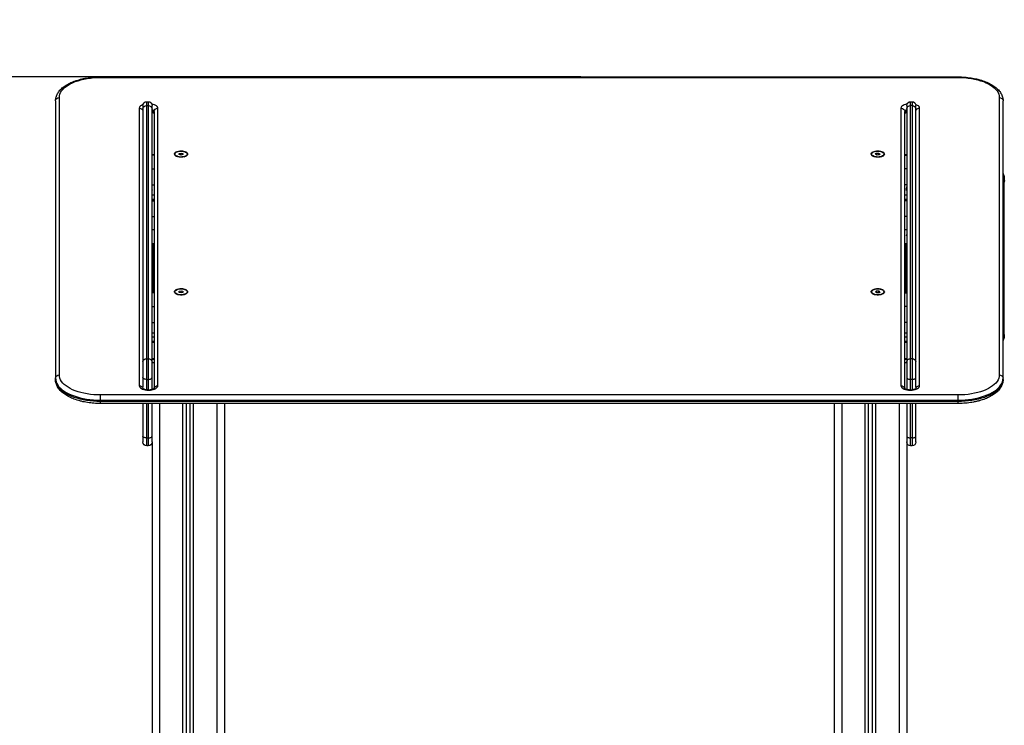
# Model space of a CAD drawing. Units: millimetres. Extents: x -0.1 to 10.7, y 0 to 12.3.
# Drawn here: x 2.1 to 3.4, y 8.6 to 9.5 of the extents above; entities that cross this region are included whole.
import ezdxf

# ---------------------------------------------------------------- set-up
doc = ezdxf.new("R2010")
doc.units = ezdxf.units.MM
doc.layers.get('Defpoints').update_dxf_attribs({"lineweight": 5})
doc.layers.add('DIASTASEIS', color=253, linetype='Continuous', lineweight=5)
doc.styles.get("Standard").update_dxf_attribs({"font": 'ARIALN.TTF'})
doc.dimstyles.get("Standard").update_dxf_attribs({"dimtxt": 0.18, "dimasz": 0.15, "dimexe": 0.1, "dimexo": 0, "dimgap": 0.09, "dimtad": 0, "dimtih": 1, "dimtoh": 1, "dimzin": 0, "dimdsep": 46, "dimtxsty": 'Standard', "dimblk": 'OBLIQUE', "dimcen": 0.09, "dimadec": 0, "dimazin": 0, "dimtfac": 1, "dimtofl": 0, "dimtmove": 0, "dimatfit": 3, "dimldrblk": 'OBLIQUE', "dimfxl": 1, "dimtolj": 1, "dimtzin": 0, "dimarcsym": 0})

# ---------------------------------------------------------------- blocks, each defined once
blk = doc.blocks.new('_Oblique')
at = {"color": 0, "linetype": 'ByBlock', "lineweight": -2}
blk.add_line((-0.5, -0.5), (0.5, 0.5), dxfattribs=at)
blk = doc.blocks.new('*D47')
at = {"layer": 'Defpoints', "color": 0}
for p in [(2.8802, 9.4735), (1.694, 6.6187), (2.8789, 6.6187)]:
    blk.add_point(p, dxfattribs=at)
at = {"layer": 'DIASTASEIS', "color": 0, "lineweight": -2}
for p, q in [((2.8802, 9.4735), (1.594, 9.4735)), ((1.694, 9.4735), (1.694, 8.228)), ((1.694, 6.6187), (1.694, 7.8642)), ((2.8789, 6.6187), (1.594, 6.6187))]:
    blk.add_line(p, q, dxfattribs=at)
at = {"layer": 'DIASTASEIS', "color": 0, "linetype": 'ByBlock', "lineweight": -2, "xscale": 0.15, "yscale": 0.15, "zscale": 0.15}
for p, rotation in [((1.694, 9.4735), 90.00000000000001), ((1.694, 6.6187), 270)]:
    blk.add_blockref('_Oblique', p, dxfattribs=dict(at, rotation=rotation))
at = {"layer": 'DIASTASEIS', "color": 0, "insert": (1.694, 8.0461), "char_height": 0.18, "attachment_point": 5}
blk.add_mtext('\\A1;\\A1;2.90', dxfattribs=at)
blk = doc.blocks.new('OPSHB_S027B')
at = {"color": 7, "linetype": 'Continuous', "lineweight": 25}
for p, q in [((1970.7526, 1787.998), (1969.6276, 1787.998)), ((1970.7526, 1787.9974), (1969.6276, 1787.9974)), ((1969.5686, 1787.6031), (1969.5686, 1787.9667)), ((1969.5736, 1787.9711), (1969.5736, 1787.6074)), ((1969.69, 1787.9656), (1969.688, 1787.9656)), ((1970.692, 1787.9656), (1970.69, 1787.9656)), ((1970.8066, 1787.6074), (1970.8066, 1787.9711)), ((1970.8116, 1787.9667), (1970.8116, 1787.6031)), ((1969.6781, 1787.5932), (1969.6781, 1787.9571)), ((1969.683, 1787.9562), (1969.683, 1787.9606)), ((1969.683, 1787.6244), (1969.683, 1787.9562)), ((1969.688, 1787.9605), (1969.688, 1787.6287)), ((1969.688, 1787.9605), (1969.69, 1787.9605)), ((1969.69, 1787.6287), (1969.69, 1787.9605)), ((1969.695, 1787.9606), (1969.695, 1787.9562)), ((1969.695, 1787.9562), (1969.695, 1787.6244)), ((1969.6975, 1787.5896), (1969.6975, 1787.9527)), ((1969.7025, 1787.9571), (1969.7025, 1787.5932)), ((1970.6774, 1787.5932), (1970.6774, 1787.9571)), ((1970.6824, 1787.9527), (1970.6824, 1787.5896)), ((1970.685, 1787.9562), (1970.685, 1787.9606)), ((1970.685, 1787.6244), (1970.685, 1787.9562)), ((1970.69, 1787.9605), (1970.69, 1787.6287)), ((1970.692, 1787.9605), (1970.69, 1787.9605)), ((1970.692, 1787.6287), (1970.692, 1787.9605)), ((1970.697, 1787.9606), (1970.697, 1787.9562)), ((1970.697, 1787.9562), (1970.697, 1787.6244)), ((1970.7018, 1787.9571), (1970.7018, 1787.5932)), ((1969.6975, 1787.8962), (1969.695, 1787.8962)), ((1969.6975, 1787.8954), (1969.695, 1787.8954)), ((1969.725, 1787.8969), (1969.725, 1787.8966)), ((1969.7263, 1787.8944), (1969.7272, 1787.8938)), ((1969.7321, 1787.8983), (1969.7301, 1787.8972)), ((1969.7301, 1787.8972), (1969.731, 1787.8959)), ((1969.731, 1787.8959), (1969.7338, 1787.8956)), ((1969.7349, 1787.898), (1969.7321, 1787.8983)), ((1969.7321, 1787.8958), (1969.7321, 1787.8983)), ((1969.7338, 1787.8956), (1969.7358, 1787.8966)), ((1969.7358, 1787.8966), (1969.7349, 1787.898)), ((1969.7349, 1787.8961), (1969.7349, 1787.898)), ((1969.7388, 1787.8938), (1969.7396, 1787.8944)), ((1969.741, 1787.8966), (1969.741, 1787.8969)), ((1970.639, 1787.8969), (1970.639, 1787.8966)), ((1970.6403, 1787.8944), (1970.6412, 1787.8938)), ((1970.6469, 1787.8983), (1970.6444, 1787.8976)), ((1970.6444, 1787.8976), (1970.6445, 1787.8962)), ((1970.6445, 1787.8962), (1970.647, 1787.8955)), ((1970.6494, 1787.8976), (1970.6469, 1787.8983)), ((1970.6469, 1787.8955), (1970.6469, 1787.8983)), ((1970.647, 1787.8955), (1970.6495, 1787.8962)), ((1970.6495, 1787.8962), (1970.6494, 1787.8976)), ((1970.6494, 1787.8962), (1970.6494, 1787.8976)), ((1970.6528, 1787.8938), (1970.6536, 1787.8944)), ((1970.655, 1787.8966), (1970.655, 1787.8969)), ((1970.685, 1787.8962), (1970.6824, 1787.8962)), ((1970.6824, 1787.8954), (1970.685, 1787.8954)), ((1969.695, 1787.8775), (1969.6975, 1787.8775)), ((1970.685, 1787.8775), (1970.6824, 1787.8775)), ((1969.567, 1787.8636), (1969.567, 1787.8618)), ((1969.567, 1787.6602), (1969.567, 1787.8618)), ((1970.6847, 1787.8502), (1970.685, 1787.8498)), ((1969.695, 1787.8373), (1969.6975, 1787.8373)), ((1969.696, 1787.8358), (1969.696, 1787.8373)), ((1970.6824, 1787.8373), (1970.685, 1787.8373)), ((1970.6839, 1787.8373), (1970.6839, 1787.8358)), ((1969.695, 1787.8358), (1969.6975, 1787.8358)), ((1970.685, 1787.8358), (1970.6824, 1787.8358)), ((1969.695, 1787.797), (1969.695, 1787.7971)), ((1970.6848, 1787.7899), (1970.6848, 1787.7899)), ((1970.685, 1787.7971), (1970.6849, 1787.797)), ((1970.6849, 1787.7969), (1970.685, 1787.7969)), ((1969.695, 1787.7779), (1969.6975, 1787.7779)), ((1969.696, 1787.7148), (1969.696, 1787.7779)), ((1970.6824, 1787.7779), (1970.685, 1787.7779)), ((1970.6839, 1787.7779), (1970.6839, 1787.7148)), ((1969.6975, 1787.7148), (1969.695, 1787.7148)), ((1969.725, 1787.7163), (1969.725, 1787.716)), ((1969.7263, 1787.7138), (1969.7272, 1787.7132)), ((1969.7317, 1787.7176), (1969.7301, 1787.7164)), ((1969.7301, 1787.7164), (1969.7313, 1787.7152)), ((1969.7313, 1787.7152), (1969.7342, 1787.715)), ((1969.7346, 1787.7175), (1969.7317, 1787.7176)), ((1969.7317, 1787.7151), (1969.7317, 1787.7176)), ((1969.7342, 1787.715), (1969.7358, 1787.7162)), ((1969.7358, 1787.7162), (1969.7346, 1787.7175)), ((1969.7346, 1787.7153), (1969.7346, 1787.7175)), ((1969.7388, 1787.7132), (1969.7396, 1787.7138)), ((1969.741, 1787.716), (1969.741, 1787.7163)), ((1970.639, 1787.7163), (1970.639, 1787.716)), ((1970.6403, 1787.7138), (1970.6412, 1787.7132)), ((1970.6469, 1787.7177), (1970.6444, 1787.717)), ((1970.6444, 1787.717), (1970.6445, 1787.7156)), ((1970.6445, 1787.7156), (1970.647, 1787.7149)), ((1970.6494, 1787.717), (1970.6469, 1787.7177)), ((1970.6469, 1787.7149), (1970.6469, 1787.7177)), ((1970.647, 1787.7149), (1970.6495, 1787.7156)), ((1970.6495, 1787.7156), (1970.6494, 1787.717)), ((1970.6494, 1787.7156), (1970.6494, 1787.717)), ((1970.6528, 1787.7132), (1970.6536, 1787.7138)), ((1970.655, 1787.716), (1970.655, 1787.7163)), ((1970.6824, 1787.7148), (1970.685, 1787.7148)), ((1969.695, 1787.6969), (1969.6975, 1787.6969)), ((1970.685, 1787.6969), (1970.6824, 1787.6969)), ((1969.695, 1787.6758), (1969.695, 1787.6759)), ((1970.685, 1787.6759), (1970.6849, 1787.6758)), ((1970.6849, 1787.6758), (1970.685, 1787.6757)), ((1969.695, 1787.6625), (1969.695, 1787.6624)), ((1969.695, 1787.6567), (1969.6975, 1787.6567)), ((1970.6824, 1787.6567), (1970.685, 1787.6567)), ((1970.6849, 1787.6623), (1970.685, 1787.6621)), ((1969.695, 1787.65), (1969.6975, 1787.65)), ((1970.6824, 1787.65), (1970.685, 1787.65)), ((1969.683, 1787.6039), (1969.683, 1787.6244)), ((1969.688, 1787.6287), (1969.688, 1787.6015)), ((1969.688, 1787.6287), (1969.69, 1787.6287)), ((1969.69, 1787.6015), (1969.69, 1787.6287)), ((1969.695, 1787.6276), (1969.6975, 1787.6276)), ((1969.695, 1787.6244), (1969.695, 1787.6039)), ((1969.695, 1787.6233), (1969.6975, 1787.6233)), ((1970.6824, 1787.6276), (1970.685, 1787.6276)), ((1970.6824, 1787.6233), (1970.685, 1787.6233)), ((1970.685, 1787.6039), (1970.685, 1787.6244)), ((1970.69, 1787.6287), (1970.69, 1787.6015)), ((1970.692, 1787.6287), (1970.69, 1787.6287)), ((1970.692, 1787.6015), (1970.692, 1787.6287)), ((1970.697, 1787.6244), (1970.697, 1787.6039)), ((1969.683, 1787.5919), (1969.683, 1787.6039)), ((1969.695, 1787.6039), (1969.695, 1787.5885)), ((1970.685, 1787.5886), (1970.685, 1787.6039)), ((1970.697, 1787.6039), (1970.697, 1787.5919)), ((1969.5686, 1787.6013), (1969.5686, 1787.6031)), ((1969.688, 1787.6015), (1969.69, 1787.6015)), ((1970.692, 1787.6015), (1970.69, 1787.6015)), ((1970.8116, 1787.6013), (1970.8116, 1787.6031)), ((1969.6276, 1787.5743), (1969.6276, 1787.5811)), ((1969.6276, 1787.5811), (1970.7526, 1787.5811)), ((1969.6831, 1787.5903), (1969.6831, 1787.5896)), ((1969.6906, 1787.588), (1969.69, 1787.588)), ((1969.6906, 1787.5874), (1969.69, 1787.5874)), ((1970.6899, 1787.588), (1970.6893, 1787.588)), ((1970.6899, 1787.5874), (1970.6893, 1787.5874)), ((1970.6968, 1787.5896), (1970.6968, 1787.5903)), ((1970.7526, 1787.5743), (1970.7526, 1787.5811)), ((1970.7526, 1787.5743), (1969.6276, 1787.5743)), ((1969.6276, 1787.5725), (1969.6276, 1787.5743)), ((1969.6276, 1787.5725), (1970.7526, 1787.5725)), ((1969.6276, 1787.57), (1970.7526, 1787.57)), ((1969.683, 1787.5272), (1969.683, 1787.57)), ((1969.695, 1787.57), (1969.695, 1787.5272)), ((1969.74, 1785.2233), (1969.74, 1787.57)), ((1969.745, 1785.2233), (1969.745, 1787.57)), ((1969.79, 1787.57), (1969.79, 1785.2233)), ((1970.59, 1787.57), (1970.59, 1785.2233)), ((1970.635, 1785.2233), (1970.635, 1787.57)), ((1970.64, 1785.2233), (1970.64, 1787.57)), ((1970.685, 1787.5272), (1970.685, 1787.57)), ((1970.697, 1787.57), (1970.697, 1787.5272)), ((1970.7526, 1787.5725), (1970.7526, 1787.5743)), ((1969.683, 1787.5195), (1969.683, 1787.5272)), ((1969.695, 1787.5272), (1969.695, 1787.5195)), ((1970.685, 1787.5195), (1970.685, 1787.5272)), ((1970.697, 1787.5272), (1970.697, 1787.5195)), ((1969.688, 1787.5248), (1969.69, 1787.5248)), ((1969.688, 1787.5145), (1969.69, 1787.5145)), ((1969.695, 1787.5195), (1969.695, 1785.2233)), ((1970.685, 1787.5195), (1970.685, 1785.2233)), ((1970.692, 1787.5248), (1970.69, 1787.5248)), ((1970.69, 1787.5145), (1970.692, 1787.5145))]:
    blk.add_line(p, q, dxfattribs=at)
at = {"color": 8, "linetype": 'Continuous', "lineweight": 25}
for p, q in [((1969.6276, 1787.9974), (1969.6276, 1787.998)), ((1970.7526, 1787.9974), (1970.7526, 1787.998)), ((1969.688, 1787.9656), (1969.688, 1787.9605)), ((1969.69, 1787.9605), (1969.69, 1787.9656)), ((1970.69, 1787.9656), (1970.69, 1787.9605)), ((1970.692, 1787.9605), (1970.692, 1787.9656)), ((1969.695, 1787.8566), (1969.6975, 1787.8566)), ((1970.685, 1787.8566), (1970.6824, 1787.8566)), ((1969.695, 1787.8429), (1969.6975, 1787.8429)), ((1970.6824, 1787.8429), (1970.685, 1787.8429)), ((1969.695, 1787.8152), (1969.6975, 1787.8152)), ((1970.685, 1787.8152), (1970.6824, 1787.8152)), ((1969.695, 1787.7978), (1969.6975, 1787.7978)), ((1970.6824, 1787.7978), (1970.685, 1787.7978)), ((1969.695, 1787.7792), (1969.6975, 1787.7792)), ((1970.6824, 1787.7792), (1970.685, 1787.7792)), ((1969.695, 1787.676), (1969.6975, 1787.676)), ((1970.685, 1787.676), (1970.6824, 1787.676)), ((1969.695, 1787.6623), (1969.6975, 1787.6623)), ((1970.6824, 1787.6623), (1970.685, 1787.6623)), ((1969.695, 1787.6513), (1969.6975, 1787.6513)), ((1970.6824, 1787.6513), (1970.685, 1787.6513)), ((1969.695, 1787.6283), (1969.6975, 1787.6283)), ((1970.6824, 1787.6283), (1970.685, 1787.6283)), ((1969.688, 1787.6015), (1969.688, 1787.5881)), ((1969.69, 1787.588), (1969.69, 1787.6015)), ((1970.69, 1787.6015), (1970.69, 1787.588)), ((1970.692, 1787.5881), (1970.692, 1787.6015)), ((1969.69, 1787.588), (1969.69, 1787.5874)), ((1969.6906, 1787.588), (1969.6906, 1787.5874)), ((1970.6893, 1787.588), (1970.6893, 1787.5874)), ((1970.6899, 1787.588), (1970.6899, 1787.5874)), ((1969.6276, 1787.57), (1969.6276, 1787.5725)), ((1969.688, 1787.57), (1969.688, 1787.5248)), ((1969.69, 1787.5248), (1969.69, 1787.57)), ((1969.705, 1787.57), (1969.705, 1785.2233)), ((1969.7355, 1785.2233), (1969.7355, 1787.57)), ((1969.7495, 1785.2233), (1969.7495, 1787.57)), ((1969.78, 1787.57), (1969.78, 1785.2233)), ((1970.6, 1787.57), (1970.6, 1785.2233)), ((1970.6305, 1785.2233), (1970.6305, 1787.57)), ((1970.6445, 1785.2233), (1970.6445, 1787.57)), ((1970.675, 1787.57), (1970.675, 1785.2233)), ((1970.69, 1787.57), (1970.69, 1787.5248)), ((1970.692, 1787.5248), (1970.692, 1787.57)), ((1970.7526, 1787.57), (1970.7526, 1787.5725)), ((1969.688, 1787.5248), (1969.688, 1787.5145)), ((1969.69, 1787.5145), (1969.69, 1787.5248)), ((1970.69, 1787.5248), (1970.69, 1787.5145)), ((1970.692, 1787.5145), (1970.692, 1787.5248))]:
    blk.add_line(p, q, dxfattribs=at)
at = {"color": 7, "linetype": 'Continuous', "lineweight": 25, "flags": 128}
for points in [[(1969.6276, 1787.9974), (1969.6231, 1787.9973), (1969.6187, 1787.9971), (1969.6143, 1787.9966), (1969.6101, 1787.996), (1969.6059, 1787.9952), (1969.6019, 1787.9942), (1969.5981, 1787.9931), (1969.5944, 1787.9919), (1969.591, 1787.9904), (1969.5879, 1787.9889), (1969.585, 1787.9872), (1969.5824, 1787.9855), (1969.5801, 1787.9836), (1969.5781, 1787.9816), (1969.5765, 1787.9796), (1969.5752, 1787.9775), (1969.5743, 1787.9754), (1969.5738, 1787.9732), (1969.5736, 1787.9711)], [(1970.8066, 1787.9711), (1970.8064, 1787.9732), (1970.8059, 1787.9754), (1970.8049, 1787.9775), (1970.8037, 1787.9796), (1970.802, 1787.9816), (1970.8001, 1787.9836), (1970.7978, 1787.9855), (1970.7952, 1787.9872), (1970.7923, 1787.9889), (1970.7892, 1787.9904), (1970.7858, 1787.9919), (1970.7821, 1787.9931), (1970.7783, 1787.9942), (1970.7743, 1787.9952), (1970.7701, 1787.996), (1970.7659, 1787.9966), (1970.7615, 1787.9971), (1970.7571, 1787.9973), (1970.7526, 1787.9974)], [(1969.733, 1787.9011), (1969.7312, 1787.9011), (1969.7296, 1787.9008), (1969.728, 1787.9004), (1969.7267, 1787.8998), (1969.7256, 1787.8992), (1969.7249, 1787.8984), (1969.7244, 1787.8976), (1969.7243, 1787.8967), (1969.7246, 1787.8959), (1969.7252, 1787.8951), (1969.7261, 1787.8943), (1969.7273, 1787.8937), (1969.7288, 1787.8932), (1969.7304, 1787.8929), (1969.7321, 1787.8927), (1969.7338, 1787.8927), (1969.7356, 1787.8929), (1969.7372, 1787.8932), (1969.7386, 1787.8937), (1969.7398, 1787.8943), (1969.7407, 1787.8951), (1969.7413, 1787.8959), (1969.7416, 1787.8967), (1969.7415, 1787.8976), (1969.7411, 1787.8984), (1969.7403, 1787.8992), (1969.7392, 1787.8998), (1969.7379, 1787.9004), (1969.7364, 1787.9008), (1969.7347, 1787.9011), (1969.733, 1787.9011)], [(1970.647, 1787.9011), (1970.6452, 1787.9011), (1970.6436, 1787.9008), (1970.642, 1787.9004), (1970.6407, 1787.8998), (1970.6396, 1787.8992), (1970.6389, 1787.8984), (1970.6384, 1787.8976), (1970.6383, 1787.8967), (1970.6386, 1787.8959), (1970.6392, 1787.8951), (1970.6401, 1787.8943), (1970.6413, 1787.8937), (1970.6428, 1787.8932), (1970.6444, 1787.8929), (1970.6461, 1787.8927), (1970.6478, 1787.8927), (1970.6496, 1787.8929), (1970.6512, 1787.8932), (1970.6526, 1787.8937), (1970.6538, 1787.8943), (1970.6547, 1787.8951), (1970.6553, 1787.8959), (1970.6556, 1787.8967), (1970.6555, 1787.8976), (1970.6551, 1787.8984), (1970.6543, 1787.8992), (1970.6532, 1787.8998), (1970.6519, 1787.9004), (1970.6504, 1787.9008), (1970.6487, 1787.9011), (1970.647, 1787.9011)], [(1969.7312, 1787.8931), (1969.733, 1787.893), (1969.7347, 1787.8931), (1969.7363, 1787.8934), (1969.7378, 1787.8938), (1969.7391, 1787.8944), (1969.74, 1787.8951), (1969.7407, 1787.8959), (1969.741, 1787.8967), (1969.7409, 1787.8975), (1969.7404, 1787.8984), (1969.7396, 1787.8991), (1969.7385, 1787.8998), (1969.7371, 1787.9003), (1969.7355, 1787.9006), (1969.7338, 1787.9008), (1969.7321, 1787.9008), (1969.7304, 1787.9006), (1969.7288, 1787.9003), (1969.7275, 1787.8998), (1969.7263, 1787.8991), (1969.7255, 1787.8984), (1969.7251, 1787.8976), (1969.725, 1787.8967), (1969.7253, 1787.8959), (1969.7259, 1787.8951), (1969.7269, 1787.8944), (1969.7281, 1787.8938), (1969.7296, 1787.8934), (1969.7312, 1787.8931)], [(1969.725, 1787.8966), (1969.725, 1787.8964), (1969.7253, 1787.8955), (1969.7259, 1787.8947), (1969.7269, 1787.894), (1969.7281, 1787.8935), (1969.7295, 1787.8931)], [(1969.7365, 1787.8931), (1969.7378, 1787.8935), (1969.7391, 1787.894), (1969.74, 1787.8947), (1969.7407, 1787.8955), (1969.741, 1787.8964), (1969.741, 1787.8966)], [(1970.655, 1787.897), (1970.6548, 1787.8978), (1970.6542, 1787.8986), (1970.6533, 1787.8993), (1970.6521, 1787.8999), (1970.6506, 1787.9004), (1970.649, 1787.9007), (1970.6473, 1787.9008), (1970.6456, 1787.9008), (1970.6439, 1787.9005), (1970.6424, 1787.9001), (1970.6411, 1787.8996), (1970.6401, 1787.8989), (1970.6394, 1787.8981), (1970.639, 1787.8973), (1970.639, 1787.8964), (1970.6394, 1787.8956), (1970.6402, 1787.8949), (1970.6412, 1787.8942), (1970.6426, 1787.8937), (1970.6441, 1787.8933), (1970.6458, 1787.8931), (1970.6475, 1787.893), (1970.6492, 1787.8932), (1970.6508, 1787.8935), (1970.6522, 1787.894), (1970.6534, 1787.8946), (1970.6543, 1787.8953), (1970.6548, 1787.8961), (1970.655, 1787.897)], [(1970.639, 1787.8966), (1970.639, 1787.8961), (1970.6394, 1787.8953), (1970.6402, 1787.8945), (1970.6412, 1787.8938), (1970.6426, 1787.8933), (1970.6435, 1787.893)], [(1970.6505, 1787.8931), (1970.6508, 1787.8931), (1970.6522, 1787.8936), (1970.6534, 1787.8942), (1970.6543, 1787.895), (1970.6548, 1787.8958), (1970.655, 1787.8966)], [(1969.733, 1787.7205), (1969.7312, 1787.7205), (1969.7296, 1787.7202), (1969.728, 1787.7198), (1969.7267, 1787.7192), (1969.7256, 1787.7186), (1969.7249, 1787.7178), (1969.7244, 1787.717), (1969.7243, 1787.7161), (1969.7246, 1787.7153), (1969.7252, 1787.7145), (1969.7261, 1787.7137), (1969.7273, 1787.7131), (1969.7288, 1787.7126), (1969.7304, 1787.7123), (1969.7321, 1787.7121), (1969.7338, 1787.7121), (1969.7356, 1787.7123), (1969.7372, 1787.7126), (1969.7386, 1787.7131), (1969.7398, 1787.7137), (1969.7407, 1787.7145), (1969.7413, 1787.7153), (1969.7416, 1787.7161), (1969.7415, 1787.717), (1969.7411, 1787.7178), (1969.7403, 1787.7186), (1969.7392, 1787.7192), (1969.7379, 1787.7198), (1969.7364, 1787.7202), (1969.7347, 1787.7205), (1969.733, 1787.7205)], [(1969.7395, 1787.7141), (1969.7404, 1787.7148), (1969.7408, 1787.7157), (1969.741, 1787.7165), (1969.7407, 1787.7173), (1969.7401, 1787.7181), (1969.7391, 1787.7188), (1969.7379, 1787.7194), (1969.7364, 1787.7198), (1969.7348, 1787.7201), (1969.733, 1787.7202), (1969.7313, 1787.7201), (1969.7297, 1787.7199), (1969.7282, 1787.7194), (1969.7269, 1787.7189), (1969.7259, 1787.7182), (1969.7253, 1787.7174), (1969.725, 1787.7166), (1969.7251, 1787.7157), (1969.7255, 1787.7149), (1969.7263, 1787.7142), (1969.7274, 1787.7135), (1969.7288, 1787.713), (1969.7303, 1787.7126), (1969.732, 1787.7124), (1969.7338, 1787.7124), (1969.7355, 1787.7126), (1969.737, 1787.713), (1969.7384, 1787.7135), (1969.7395, 1787.7141)], [(1970.647, 1787.7205), (1970.6452, 1787.7205), (1970.6436, 1787.7202), (1970.642, 1787.7198), (1970.6407, 1787.7192), (1970.6396, 1787.7186), (1970.6389, 1787.7178), (1970.6384, 1787.717), (1970.6383, 1787.7161), (1970.6386, 1787.7153), (1970.6392, 1787.7145), (1970.6401, 1787.7137), (1970.6413, 1787.7131), (1970.6428, 1787.7126), (1970.6444, 1787.7123), (1970.6461, 1787.7121), (1970.6478, 1787.7121), (1970.6496, 1787.7123), (1970.6512, 1787.7126), (1970.6526, 1787.7131), (1970.6538, 1787.7137), (1970.6547, 1787.7145), (1970.6553, 1787.7153), (1970.6556, 1787.7161), (1970.6555, 1787.717), (1970.6551, 1787.7178), (1970.6543, 1787.7186), (1970.6532, 1787.7192), (1970.6519, 1787.7198), (1970.6504, 1787.7202), (1970.6487, 1787.7205), (1970.647, 1787.7205)], [(1970.655, 1787.7164), (1970.6548, 1787.7172), (1970.6542, 1787.718), (1970.6533, 1787.7187), (1970.6521, 1787.7193), (1970.6506, 1787.7198), (1970.649, 1787.7201), (1970.6473, 1787.7202), (1970.6456, 1787.7202), (1970.6439, 1787.7199), (1970.6424, 1787.7195), (1970.6411, 1787.719), (1970.6401, 1787.7183), (1970.6394, 1787.7175), (1970.639, 1787.7167), (1970.639, 1787.7159), (1970.6394, 1787.715), (1970.6402, 1787.7143), (1970.6412, 1787.7136), (1970.6426, 1787.7131), (1970.6441, 1787.7127), (1970.6458, 1787.7125), (1970.6475, 1787.7124), (1970.6492, 1787.7126), (1970.6508, 1787.7129), (1970.6522, 1787.7134), (1970.6534, 1787.714), (1970.6543, 1787.7147), (1970.6548, 1787.7155), (1970.655, 1787.7164)], [(1969.725, 1787.716), (1969.7251, 1787.7154), (1969.7255, 1787.7146), (1969.7263, 1787.7138), (1969.7274, 1787.7132), (1969.7288, 1787.7126), (1969.7295, 1787.7125)], [(1970.639, 1787.716), (1970.639, 1787.7155), (1970.6394, 1787.7147), (1970.6402, 1787.7139), (1970.6412, 1787.7133), (1970.6426, 1787.7127), (1970.6435, 1787.7124)], [(1970.6505, 1787.7125), (1970.6508, 1787.7125), (1970.6522, 1787.713), (1970.6534, 1787.7136), (1970.6543, 1787.7144), (1970.6548, 1787.7152), (1970.655, 1787.716)], [(1969.5736, 1787.6074), (1969.5738, 1787.6052), (1969.5743, 1787.6031), (1969.5752, 1787.6009), (1969.5765, 1787.5989), (1969.5781, 1787.5968), (1969.5801, 1787.5949), (1969.5824, 1787.593), (1969.585, 1787.5912), (1969.5879, 1787.5896), (1969.591, 1787.588), (1969.5944, 1787.5866), (1969.5981, 1787.5854), (1969.6019, 1787.5842), (1969.6059, 1787.5833), (1969.6101, 1787.5825), (1969.6143, 1787.5819), (1969.6187, 1787.5814), (1969.6231, 1787.5811), (1969.6276, 1787.5811)], [(1969.688, 1787.6015), (1969.687, 1787.6016), (1969.6861, 1787.6017), (1969.6852, 1787.6019), (1969.6844, 1787.6022), (1969.6838, 1787.6026), (1969.6833, 1787.603), (1969.6831, 1787.6035), (1969.683, 1787.6039)], [(1969.695, 1787.6039), (1969.6949, 1787.6035), (1969.6946, 1787.603), (1969.6941, 1787.6026), (1969.6935, 1787.6022), (1969.6927, 1787.6019), (1969.6919, 1787.6017), (1969.6909, 1787.6016), (1969.69, 1787.6015)], [(1970.69, 1787.6015), (1970.689, 1787.6016), (1970.6881, 1787.6017), (1970.6872, 1787.6019), (1970.6864, 1787.6022), (1970.6858, 1787.6026), (1970.6853, 1787.603), (1970.6851, 1787.6035), (1970.685, 1787.6039)], [(1970.692, 1787.6015), (1970.6929, 1787.6016), (1970.6939, 1787.6017), (1970.6947, 1787.6019), (1970.6955, 1787.6022), (1970.6961, 1787.6026), (1970.6966, 1787.603), (1970.6969, 1787.6035), (1970.697, 1787.6039)], [(1970.7526, 1787.5811), (1970.7571, 1787.5811), (1970.7615, 1787.5814), (1970.7659, 1787.5819), (1970.7701, 1787.5825), (1970.7743, 1787.5833), (1970.7783, 1787.5842), (1970.7821, 1787.5854), (1970.7858, 1787.5866), (1970.7892, 1787.588), (1970.7923, 1787.5896), (1970.7952, 1787.5912), (1970.7978, 1787.593), (1970.8001, 1787.5949), (1970.802, 1787.5968), (1970.8037, 1787.5989), (1970.8049, 1787.6009), (1970.8059, 1787.6031), (1970.8064, 1787.6052), (1970.8066, 1787.6074)], [(1969.6276, 1787.5743), (1969.623, 1787.5743), (1969.6184, 1787.5746), (1969.6138, 1787.5751), (1969.6094, 1787.5757), (1969.605, 1787.5764), (1969.6008, 1787.5774), (1969.5968, 1787.5785), (1969.5929, 1787.5798), (1969.5893, 1787.5812), (1969.5859, 1787.5827), (1969.5827, 1787.5844), (1969.5799, 1787.5861), (1969.5773, 1787.588), (1969.575, 1787.59), (1969.5731, 1787.592), (1969.5715, 1787.5942), (1969.5702, 1787.5963), (1969.5693, 1787.5985), (1969.5688, 1787.6008), (1969.5686, 1787.6031)], [(1969.5686, 1787.6013), (1969.5688, 1787.599), (1969.5693, 1787.5968), (1969.5702, 1787.5946), (1969.5715, 1787.5924), (1969.5731, 1787.5903), (1969.575, 1787.5882), (1969.5773, 1787.5863), (1969.5799, 1787.5844), (1969.5827, 1787.5826), (1969.5859, 1787.5809), (1969.5893, 1787.5794), (1969.5929, 1787.578), (1969.5968, 1787.5768), (1969.6008, 1787.5756), (1969.605, 1787.5747), (1969.6094, 1787.5739), (1969.6138, 1787.5733), (1969.6184, 1787.5729), (1969.623, 1787.5726), (1969.6276, 1787.5725)], [(1969.69, 1787.5874), (1969.688, 1787.5875), (1969.6859, 1787.5877), (1969.6841, 1787.5882), (1969.6824, 1787.5887), (1969.6809, 1787.5895), (1969.6797, 1787.5903), (1969.6788, 1787.5912), (1969.6783, 1787.5922), (1969.6781, 1787.5932)], [(1969.7025, 1787.5932), (1969.7023, 1787.5922), (1969.7018, 1787.5912), (1969.7009, 1787.5903), (1969.6997, 1787.5895), (1969.6983, 1787.5887), (1969.6966, 1787.5882), (1969.6947, 1787.5877), (1969.6927, 1787.5875), (1969.6906, 1787.5874)], [(1970.6893, 1787.5874), (1970.6872, 1787.5875), (1970.6852, 1787.5877), (1970.6834, 1787.5882), (1970.6817, 1787.5887), (1970.6802, 1787.5895), (1970.679, 1787.5903), (1970.6781, 1787.5912), (1970.6776, 1787.5922), (1970.6774, 1787.5932)], [(1970.7018, 1787.5932), (1970.7016, 1787.5922), (1970.7011, 1787.5912), (1970.7002, 1787.5903), (1970.699, 1787.5895), (1970.6976, 1787.5887), (1970.6959, 1787.5882), (1970.694, 1787.5877), (1970.692, 1787.5875), (1970.6899, 1787.5874)], [(1970.8116, 1787.6031), (1970.8114, 1787.6008), (1970.8109, 1787.5985), (1970.81, 1787.5963), (1970.8087, 1787.5942), (1970.8071, 1787.592), (1970.8052, 1787.59), (1970.8029, 1787.588), (1970.8003, 1787.5861), (1970.7975, 1787.5844), (1970.7943, 1787.5827), (1970.7909, 1787.5812), (1970.7873, 1787.5798), (1970.7834, 1787.5785), (1970.7794, 1787.5774), (1970.7752, 1787.5764), (1970.7708, 1787.5757), (1970.7664, 1787.5751), (1970.7618, 1787.5746), (1970.7572, 1787.5743), (1970.7526, 1787.5743)], [(1970.7526, 1787.5725), (1970.7572, 1787.5726), (1970.7618, 1787.5729), (1970.7664, 1787.5733), (1970.7708, 1787.5739), (1970.7752, 1787.5747), (1970.7794, 1787.5756), (1970.7834, 1787.5768), (1970.7873, 1787.578), (1970.7909, 1787.5794), (1970.7943, 1787.5809), (1970.7975, 1787.5826), (1970.8003, 1787.5844), (1970.8029, 1787.5863), (1970.8052, 1787.5882), (1970.8071, 1787.5903), (1970.8087, 1787.5924), (1970.81, 1787.5946), (1970.8109, 1787.5968), (1970.8114, 1787.599), (1970.8116, 1787.6013)], [(1969.688, 1787.5248), (1969.687, 1787.5248), (1969.6861, 1787.5249), (1969.6852, 1787.5252), (1969.6844, 1787.5255), (1969.6838, 1787.5258), (1969.6833, 1787.5263), (1969.6831, 1787.5267), (1969.683, 1787.5272)], [(1969.695, 1787.5272), (1969.6949, 1787.5267), (1969.6946, 1787.5263), (1969.6941, 1787.5258), (1969.6935, 1787.5255), (1969.6927, 1787.5252), (1969.6919, 1787.5249), (1969.6909, 1787.5248), (1969.69, 1787.5248)], [(1970.69, 1787.5248), (1970.689, 1787.5248), (1970.6881, 1787.5249), (1970.6872, 1787.5252), (1970.6864, 1787.5255), (1970.6858, 1787.5258), (1970.6853, 1787.5263), (1970.6851, 1787.5267), (1970.685, 1787.5272)], [(1970.692, 1787.5248), (1970.6929, 1787.5248), (1970.6939, 1787.5249), (1970.6947, 1787.5252), (1970.6955, 1787.5255), (1970.6961, 1787.5258), (1970.6966, 1787.5263), (1970.6969, 1787.5267), (1970.697, 1787.5272)]]:
    blk.add_lwpolyline(points, dxfattribs=at)
at = {"color": 8, "linetype": 'Continuous', "lineweight": 25, "flags": 128}
for points in [[(1969.6781, 1787.9571), (1969.6783, 1787.9581), (1969.6788, 1787.9591), (1969.6797, 1787.96), (1969.6809, 1787.9608), (1969.6824, 1787.9615), (1969.6831, 1787.9618)], [(1969.6946, 1787.9626), (1969.6947, 1787.9626), (1969.6966, 1787.9621), (1969.6983, 1787.9615), (1969.6997, 1787.9608), (1969.7009, 1787.96), (1969.7018, 1787.9591), (1969.7023, 1787.9581), (1969.7025, 1787.9571)], [(1970.6774, 1787.9571), (1970.6776, 1787.9581), (1970.6781, 1787.9591), (1970.679, 1787.96), (1970.6802, 1787.9608), (1970.6817, 1787.9615), (1970.6834, 1787.9621), (1970.6852, 1787.9626), (1970.6854, 1787.9626)], [(1970.6968, 1787.9618), (1970.6976, 1787.9615), (1970.699, 1787.9608), (1970.7002, 1787.96), (1970.7011, 1787.9591), (1970.7016, 1787.9581), (1970.7018, 1787.9571)]]:
    blk.add_lwpolyline(points, dxfattribs=at)
at = {"color": 7, "linetype": 'Continuous', "lineweight": 25}
for centre, radius, start, end in [((1969.5733, 1787.9663), 0.00471, 86.3765, 175.8495), ((1969.688, 1787.9606), 0.005, 90, 180), ((1969.69, 1787.9606), 0.005, 0, 90), ((1970.69, 1787.9606), 0.005, 90, 180), ((1970.692, 1787.9606), 0.005, 0, 90), ((1970.8069, 1787.9663), 0.00471, 4.1513, 93.6226), ((1969.6877, 1787.9558), 0.00471, 86.3777, 175.8514), ((1969.6903, 1787.9558), 0.00471, 4.1486, 93.6223), ((1969.7022, 1787.9524), 0.00471, 86.3755, 175.8536), ((1970.6777, 1787.9524), 0.00471, 4.1482, 93.6226), ((1970.6897, 1787.9558), 0.00471, 86.3773, 175.8517), ((1970.6923, 1787.9558), 0.00471, 4.1482, 93.6226), ((1969.7344, 1787.7216), 0.00935, 282.2626, 303.0176), ((1969.7382, 1787.7162), 0.00282, 299.5201, 355.284), ((1969.6877, 1787.624), 0.00471, 86.382, 175.8471), ((1969.6903, 1787.624), 0.00471, 4.1529, 93.618), ((1970.6897, 1787.624), 0.00471, 86.3816, 175.8474), ((1970.6923, 1787.624), 0.00471, 4.1525, 93.6183), ((1969.5733, 1787.6027), 0.00471, 86.3763, 175.8528), ((1970.8069, 1787.6027), 0.00471, 4.1481, 93.6228), ((1969.688, 1787.5195), 0.005, 180, 270), ((1969.69, 1787.5195), 0.005, 270, 0), ((1970.69, 1787.5195), 0.005, 180, 270), ((1970.692, 1787.5195), 0.005, 270, 0)]:
    blk.add_arc(centre, radius, start, end, dxfattribs=at)
at = {"color": 8, "linetype": 'Continuous', "lineweight": 25}
for centre, radius, start, end in [((1969.6784, 1787.9522), 0.00486, 18.5772, 92.9089), ((1969.6941, 1787.9519), 0.00355, 13.3335, 75.2356), ((1969.6942, 1787.9503), 0.0034, 11.8234, 76.7509), ((1970.6857, 1787.952), 0.0034, 103.2063, 168.1823), ((1970.6859, 1787.9502), 0.00355, 104.7296, 166.659), ((1970.7016, 1787.9521), 0.00495, 87.9275, 160.4586), ((1969.5859, 1787.8629), 0.0189, 155.9429, 178.0112), ((1969.5831, 1787.8618), 0.0162, 154.0414, 179.9126), ((1969.571, 1787.8619), 0.00408, 181.2619, 233.1249), ((1969.5711, 1787.6603), 0.00411, 181.4704, 232.9164), ((1969.6784, 1787.5884), 0.00484, 17.0472, 92.9801), ((1969.7023, 1787.5883), 0.00494, 87.8752, 161.7966), ((1970.6777, 1787.5884), 0.00484, 17.0469, 92.9807), ((1970.7016, 1787.5883), 0.00494, 87.8756, 161.7972)]:
    blk.add_arc(centre, radius, start, end, dxfattribs=at)
at = {"color": 7, "linetype": 'Continuous', "lineweight": 25}
for points, knots in [([(1969.6276, 1787.998), (1969.6268, 1787.998), (1969.6247, 1787.998), (1969.621, 1787.9979), (1969.6168, 1787.9976), (1969.6126, 1787.9971), (1969.6085, 1787.9964), (1969.6044, 1787.9957), (1969.6005, 1787.9947), (1969.5968, 1787.9936), (1969.5932, 1787.9924), (1969.5897, 1787.991), (1969.5865, 1787.9895), (1969.5834, 1787.9878), (1969.5806, 1787.986), (1969.578, 1787.9841), (1969.5757, 1787.9821), (1969.5737, 1787.9799), (1969.572, 1787.9776), (1969.5707, 1787.9753), (1969.5696, 1787.9729), (1969.5689, 1787.9705), (1969.5686, 1787.9684), (1969.5686, 1787.9671), (1969.5686, 1787.9667)], [0, 0, 0, 0, 0.025117, 0.072616, 0.120141, 0.167699, 0.215308, 0.26299, 0.310762, 0.358648, 0.406667, 0.454839, 0.503182, 0.551698, 0.600369, 0.649145, 0.697861, 0.74629, 0.794139, 0.841098, 0.886951, 0.931666, 0.975405, 1, 1, 1, 1]), ([(1970.8116, 1787.9667), (1970.8116, 1787.9672), (1970.8116, 1787.9685), (1970.8112, 1787.9705), (1970.8106, 1787.9728), (1970.8096, 1787.9751), (1970.8083, 1787.9773), (1970.8068, 1787.9795), (1970.8049, 1787.9816), (1970.8027, 1787.9836), (1970.8003, 1787.9855), (1970.7976, 1787.9874), (1970.7946, 1787.989), (1970.7914, 1787.9906), (1970.788, 1787.992), (1970.7844, 1787.9933), (1970.7807, 1787.9944), (1970.7768, 1787.9954), (1970.7728, 1787.9963), (1970.7687, 1787.9969), (1970.7645, 1787.9975), (1970.7603, 1787.9978), (1970.7563, 1787.998), (1970.7537, 1787.998), (1970.7526, 1787.998)], [0, 0, 0, 0, 0.0265493, 0.0693645, 0.1123034, 0.1557578, 0.2000414, 0.245336, 0.2916573, 0.3388705, 0.3867304, 0.4349747, 0.4833787, 0.5317614, 0.5800449, 0.6281983, 0.6762168, 0.7241101, 0.7718927, 0.8195826, 0.8671992, 0.9147609, 0.9622861, 1, 1, 1, 1]), ([(1969.695, 1787.9513), (1969.6952, 1787.9512), (1969.6958, 1787.951), (1969.6966, 1787.9507), (1969.6973, 1787.9504), (1969.6975, 1787.9502), (1969.6975, 1787.9502)], [0, 0, 0, 0, 0.184053, 0.517135, 0.837697, 1, 1, 1, 1]), ([(1970.6824, 1787.9502), (1970.6824, 1787.9502), (1970.6826, 1787.9503), (1970.6831, 1787.9506), (1970.6839, 1787.951), (1970.6846, 1787.9512), (1970.685, 1787.9513)], [0, 0, 0, 0, 0.098514, 0.393321, 0.700781, 1, 1, 1, 1]), ([(1969.5686, 1787.8713), (1969.5684, 1787.8709), (1969.5679, 1787.8696), (1969.5673, 1787.8675), (1969.567, 1787.8654), (1969.567, 1787.864), (1969.567, 1787.8636)], [0, 0, 0, 0, 0.174521, 0.497951, 0.815344, 1, 1, 1, 1]), ([(1969.6953, 1787.8493), (1969.6953, 1787.8494), (1969.6952, 1787.8496), (1969.6952, 1787.8502), (1969.6951, 1787.8511), (1969.6951, 1787.8521), (1969.695, 1787.8531), (1969.695, 1787.8538), (1969.695, 1787.8541)], [0, 0, 0, 0, 0.149702, 0.379493, 0.509381, 0.677434, 0.884606, 1, 1, 1, 1]), ([(1969.695, 1787.8499), (1969.695, 1787.8498), (1969.6951, 1787.8496), (1969.6952, 1787.8494), (1969.6953, 1787.8493)], [0, 0, 0, 0, 0.242792, 1, 1, 1, 1]), ([(1970.6849, 1787.797), (1970.6849, 1787.7971), (1970.6847, 1787.7974), (1970.6845, 1787.7977), (1970.6844, 1787.7978)], [0, 0, 0, 0, 0.49986, 1, 1, 1, 1]), ([(1969.6951, 1787.7899), (1969.6951, 1787.7899), (1969.6951, 1787.79), (1969.695, 1787.7908), (1969.695, 1787.7913)], [0, 0, 0, 0, 0.47727, 1, 1, 1, 1]), ([(1970.6849, 1787.6758), (1970.6849, 1787.6759), (1970.6847, 1787.6762), (1970.6845, 1787.6765), (1970.6844, 1787.6767)], [0, 0, 0, 0, 0.49986, 1, 1, 1, 1]), ([(1969.567, 1787.6602), (1969.567, 1787.6597), (1969.567, 1787.6584), (1969.5673, 1787.6562), (1969.5679, 1787.6542), (1969.5684, 1787.6529), (1969.5686, 1787.6525)], [0, 0, 0, 0, 0.190458, 0.501574, 0.813441, 1, 1, 1, 1]), ([(1969.5686, 1787.6013), (1969.5686, 1787.6008), (1969.5686, 1787.5995), (1969.569, 1787.5975), (1969.5696, 1787.5952), (1969.5706, 1787.5929), (1969.5718, 1787.5907), (1969.5734, 1787.5885), (1969.5753, 1787.5864), (1969.5775, 1787.5844), (1969.5799, 1787.5825), (1969.5826, 1787.5806), (1969.5856, 1787.579), (1969.5888, 1787.5774), (1969.5922, 1787.576), (1969.5958, 1787.5747), (1969.5995, 1787.5736), (1969.6034, 1787.5726), (1969.6074, 1787.5717), (1969.6115, 1787.5711), (1969.6157, 1787.5705), (1969.6199, 1787.5702), (1969.6239, 1787.57), (1969.6265, 1787.57), (1969.6276, 1787.57)], [0, 0, 0, 0, 0.026551, 0.069364, 0.112303, 0.155758, 0.200043, 0.245336, 0.291658, 0.33887, 0.38673, 0.434975, 0.483379, 0.531762, 0.580044, 0.628198, 0.676217, 0.72411, 0.771892, 0.819582, 0.867199, 0.914761, 0.962286, 1, 1, 1, 1]), ([(1970.7526, 1787.57), (1970.7534, 1787.57), (1970.7555, 1787.57), (1970.7592, 1787.5701), (1970.7634, 1787.5704), (1970.7676, 1787.5709), (1970.7717, 1787.5715), (1970.7757, 1787.5723), (1970.7797, 1787.5733), (1970.7834, 1787.5744), (1970.787, 1787.5756), (1970.7905, 1787.577), (1970.7937, 1787.5785), (1970.7968, 1787.5802), (1970.7996, 1787.582), (1970.8022, 1787.5839), (1970.8045, 1787.5859), (1970.8065, 1787.5881), (1970.8082, 1787.5904), (1970.8095, 1787.5927), (1970.8106, 1787.5951), (1970.8112, 1787.5975), (1970.8116, 1787.5996), (1970.8116, 1787.6009), (1970.8116, 1787.6013)], [0, 0, 0, 0, 0.025116, 0.072616, 0.12014, 0.167698, 0.215308, 0.262989, 0.310762, 0.358647, 0.406666, 0.45484, 0.503182, 0.551697, 0.60037, 0.649145, 0.697861, 0.74629, 0.794139, 0.841098, 0.886951, 0.931664, 0.975405, 1, 1, 1, 1]), ([(1969.69, 1787.588), (1969.6897, 1787.588), (1969.689, 1787.588), (1969.6877, 1787.5881), (1969.6862, 1787.5884), (1969.685, 1787.5887), (1969.684, 1787.5891), (1969.6833, 1787.5895), (1969.6829, 1787.5898), (1969.6829, 1787.5898), (1969.6828, 1787.5898)], [0, 0, 0, 0, 0.073634, 0.216833, 0.358671, 0.497525, 0.632093, 0.76161, 0.886634, 1, 1, 1, 1]), ([(1969.6978, 1787.5898), (1969.6978, 1787.5898), (1969.6978, 1787.5898), (1969.6974, 1787.5895), (1969.6969, 1787.5892), (1969.696, 1787.5888), (1969.6949, 1787.5885), (1969.6936, 1787.5882), (1969.6921, 1787.5881), (1969.6911, 1787.588), (1969.6906, 1787.588)], [0, 0, 0, 0, 0.098878, 0.215427, 0.334404, 0.458498, 0.588666, 0.724285, 0.864, 1, 1, 1, 1]), ([(1970.6893, 1787.588), (1970.689, 1787.588), (1970.6883, 1787.588), (1970.687, 1787.5881), (1970.6855, 1787.5884), (1970.6843, 1787.5887), (1970.6833, 1787.5891), (1970.6826, 1787.5895), (1970.6822, 1787.5898), (1970.6822, 1787.5898), (1970.6821, 1787.5898)], [0, 0, 0, 0, 0.0736363, 0.216835, 0.3586716, 0.497521, 0.6320912, 0.7616102, 0.8866341, 1, 1, 1, 1]), ([(1970.6971, 1787.5898), (1970.6971, 1787.5898), (1970.6971, 1787.5898), (1970.6967, 1787.5895), (1970.6962, 1787.5892), (1970.6953, 1787.5888), (1970.6942, 1787.5885), (1970.6929, 1787.5882), (1970.6914, 1787.5881), (1970.6904, 1787.588), (1970.6899, 1787.588)], [0, 0, 0, 0, 0.098878, 0.215427, 0.334405, 0.458494, 0.588663, 0.724281, 0.864004, 1, 1, 1, 1])]:
    blk.add_open_spline(points, degree=3, knots=knots, dxfattribs=at)

msp = doc.modelspace()

# ---------------------------------------------------------------- block references
at = {"xscale": -1}
msp.add_blockref('OPSHB_S027B', (1973.0026, -1778.5246), dxfattribs=at)

# ---------------------------------------------------------------- dimensions: what is measured, and where the dimension line sits
at = {"layer": 'DIASTASEIS'}
dim = msp.add_linear_dim(base=(1.694, 6.6187), p1=(2.8802, 9.4735), p2=(2.8789, 6.6187), angle=90, text='\\A1;<>0', dimstyle='Standard', override={"dimdec": 1, "dimrnd": 0.01, "dimtxsty": 'Standard'}, dxfattribs=at)
dim.commit()
dim.dimension.update_dxf_attribs({"geometry": '*D47', "text_midpoint": (1.694, 8.0461)})

doc.saveas('drawing.dxf')
